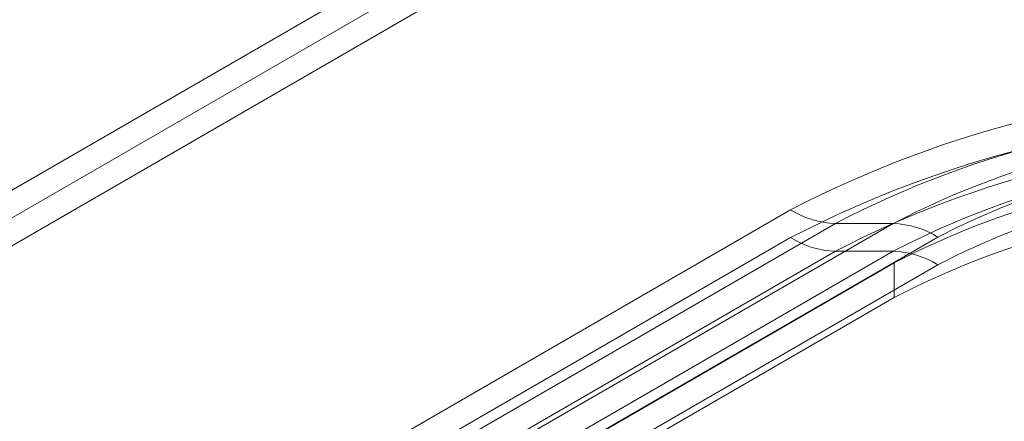
# Model space of a CAD drawing. Units: millimetres. Extents: x 63 to 4404, y -166 to 2804.
# Drawn here: x 3508 to 3564, y 1707 to 1729 of the extents above; entities that cross this region are included whole.
import ezdxf

# ---------------------------------------------------------------- set-up
doc = ezdxf.new("R2010")
doc.units = ezdxf.units.MM
doc.header["$LTSCALE"] = 2

msp = doc.modelspace()

# ---------------------------------------------------------------- linework, layer by layer
at = {"lineweight": 18}
for p, q in [((3353.2079, 1630.7416), (3604.4853, 1775.801)), ((3605.843, 1775.0173), (3354.5655, 1629.9579)), ((3354.5671, 1629.9569), (3606.4103, 1775.3429)), ((3606.4103, 1773.7751), (3354.5671, 1628.3892)), ((3449.6229, 1659.8582), (3551.4463, 1718.6396)), ((3553.9761, 1717.8688), (3452.1527, 1659.0874)), ((3455.4207, 1659.0877), (3557.2441, 1717.8691)), ((3557.2441, 1717.8691), (3553.9761, 1717.8688)), ((3551.4463, 1717.0718), (3449.6229, 1658.2905)), ((3559.7739, 1717.0983), (3457.9505, 1658.3169)), ((3452.1527, 1657.5197), (3553.9761, 1716.301)), ((3557.2441, 1716.3014), (3455.4207, 1657.52)), ((3553.9761, 1716.301), (3557.2441, 1716.3014)), ((3457.7465, 1658.1732), (3557.3072, 1715.6483)), ((3457.9505, 1656.7492), (3559.7739, 1715.5306)), ((3557.3072, 1715.6483), (3557.3072, 1713.6886)), ((3457.7465, 1656.2135), (3557.3072, 1713.6886))]:
    msp.add_line(p, q, dxfattribs=at)
for centre, radius, start, end in [((3579.9346, 1663.7736), 61.8212, 62.56011, 117.43989), ((3579.9346, 1667.9705), 56.2466, 62.51531, 117.48469), ((3579.9346, 1662.2059), 61.8212, 62.56011, 117.43989), ((3579.9346, 1674.0767), 49.3217, 62.60967, 117.39033), ((3579.9346, 1666.4027), 56.2466, 62.51531, 117.48469), ((3579.9346, 1678.2907), 43.732, 62.54804, 117.45196), ((3579.9346, 1672.5089), 49.3217, 62.60967, 117.39033), ((3578.8032, 1674.2488), 46.6476, 62.56011, 117.43989), ((3579.9346, 1676.7229), 43.732, 62.54804, 117.45196), ((3554.165, 1723.0257), 5.1604, 238.20748, 267.90212), ((3578.8032, 1672.2891), 46.6476, 62.56011, 117.43989), ((3557.0552, 1712.7122), 5.1604, 58.20748, 87.90212), ((3554.165, 1721.458), 5.1604, 238.20748, 267.90212), ((3557.0552, 1711.1444), 5.1604, 58.20748, 87.90212)]:
    msp.add_arc(centre, radius, start, end, dxfattribs=at)

doc.saveas('drawing.dxf')
